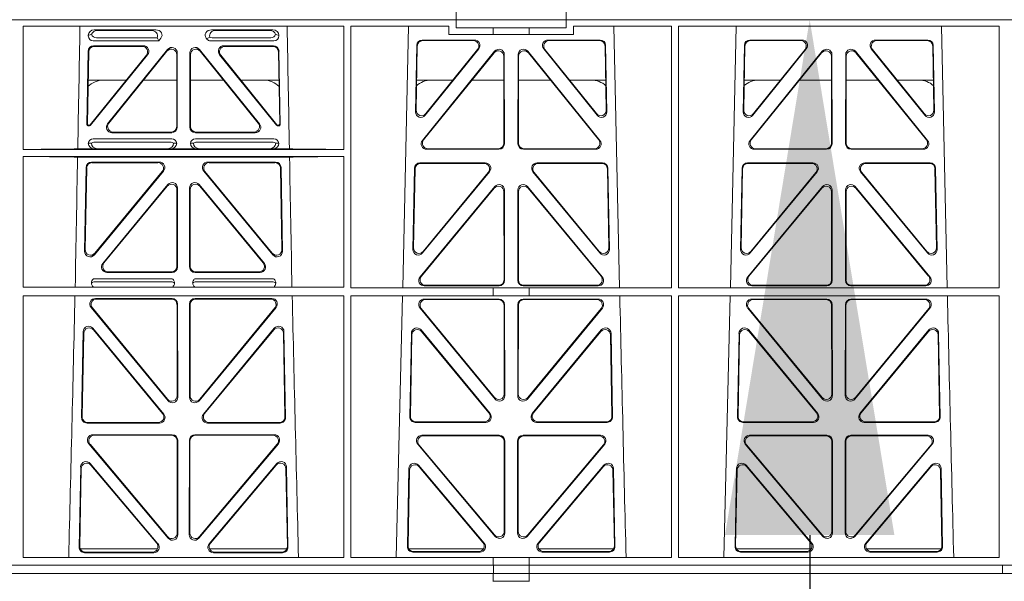
# Model space of a CAD drawing. Units: millimetres. Extents: x 620307 to 1063437, y 250605 to 267597.
# Drawn here: x 628825 to 629183, y 254741 to 254945 of the extents above; entities that cross this region are included whole.
import ezdxf
from ezdxf import colors
from ezdxf.entities.mleader import LeaderData, LeaderLine
from ezdxf.math import Vec2, Vec3

# ---------------------------------------------------------------- set-up
doc = ezdxf.new("R2010")
doc.units = ezdxf.units.MM
doc.header["$LTSCALE"] = 50
doc.layers.add('Dimensions', color=4, linetype='Continuous')
doc.layers.add('Hatching', color=8, linetype='Continuous')
doc.styles.add('POLYPIPE_1in75', font='ARIALN.TTF', dxfattribs={"width": 0.9, "height": 187})

# ---------------------------------------------------------------- blocks, each defined once
blk = doc.blocks.new('ewfwe')
at = {"color": 5, "linetype": 'Continuous', "lineweight": 0}
for p, q in [((576570.76, 141675.47), (576570.76, 141672.47)), ((576610.76, 141675.47), (576610.76, 141672.47)), ((576570.76, 141672.47), (576292.64, 141672.47)), ((576610.76, 141672.47), (576570.76, 141672.47)), ((576928.51, 141672.47), (576610.76, 141672.47))]:
    blk.add_line(p, q, dxfattribs=at)
blk = doc.blocks.new('hikkl')
at = {"color": 1, "linetype": 'Continuous', "lineweight": 0}
for p, q in [((628983.93, 251174.36), (628705.8, 251174.36)), ((628983.93, 251171.36), (628983.93, 251174.36)), ((629023.93, 251174.36), (628983.93, 251174.36)), ((629023.93, 251171.36), (629023.93, 251174.36)), ((629023.93, 251174.36), (629341.68, 251174.36)), ((628826.29, 251171.96), (628826.28, 251127.17)), ((628943.03, 251171.96), (628826.29, 251171.96)), ((628852.13, 251170.67), (628874.54, 251170.67)), ((628872.93, 251170.46), (628853.25, 251170.46)), ((628917.22, 251170.67), (628894.81, 251170.67)), ((628896.42, 251170.46), (628916.1, 251170.46)), ((628943.03, 251171.96), (628943.03, 251127.17)), ((628945.54, 251171.96), (628945.53, 251076.8)), ((628981.27, 251171.96), (628945.54, 251171.96)), ((628966.56, 251171.96), (628964.46, 251076.8)), ((628981.27, 251171.96), (628981.27, 251168.96)), ((628997.41, 251171.36), (628983.93, 251171.36)), ((628997.41, 251171.36), (629010.41, 251171.36)), ((628997.41, 251168.96), (628997.41, 251171.36)), ((629023.93, 251171.36), (629010.41, 251171.36)), ((629010.41, 251168.96), (629010.41, 251171.36)), ((629026.58, 251168.96), (629026.58, 251171.96)), ((629062.28, 251171.96), (629026.58, 251171.96)), ((629043.4, 251076.8), (629041.29, 251171.96)), ((629062.28, 251171.96), (629062.3, 251076.8)), ((629064.8, 251171.96), (629064.79, 251076.8)), ((629181.54, 251171.96), (629064.8, 251171.96)), ((629085.81, 251171.96), (629083.71, 251076.8)), ((629162.65, 251076.8), (629160.54, 251171.96)), ((629181.54, 251171.96), (629181.56, 251076.8)), ((628850, 251168.48), (628850, 251168.74)), ((628875.64, 251166.66), (628851.82, 251166.66)), ((628875.04, 251167.78), (628852.94, 251167.78)), ((628875.27, 251167.45), (628875.64, 251166.66)), ((628876.4, 251167.6), (628875.64, 251166.66)), ((628893.16, 251167.34), (628892.95, 251167.6)), ((628917.54, 251166.66), (628894.57, 251166.66)), ((628916.42, 251167.78), (628895.11, 251167.78)), ((628919.35, 251168.74), (628919.35, 251168.48)), ((628990.54, 251166.96), (628971.54, 251166.96)), ((628990.11, 251166.75), (628971.75, 251166.75)), ((628981.27, 251168.96), (628997.41, 251168.96)), ((629010.41, 251168.96), (628997.41, 251168.96)), ((629010.41, 251168.96), (629026.58, 251168.96)), ((629036.31, 251166.96), (629017.31, 251166.96)), ((629036.11, 251166.75), (629017.75, 251166.75)), ((629109.79, 251166.96), (629090.79, 251166.96)), ((629109.36, 251166.75), (629091, 251166.75)), ((629155.56, 251166.96), (629136.56, 251166.96)), ((629155.36, 251166.75), (629137, 251166.75)), ((628849.47, 251136.27), (628849.94, 251162.92)), ((628850.14, 251162.71), (628849.69, 251136.48)), ((628851.93, 251164.87), (628870.03, 251164.87)), ((628852.14, 251164.66), (628869.59, 251164.66)), ((628878.84, 251163.5), (628857.04, 251136.51)), ((628857.48, 251136.72), (628878.63, 251162.91)), ((628882.39, 251135.26), (628882.39, 251162.25)), ((628886.97, 251162.25), (628886.97, 251135.26)), ((628912.32, 251136.51), (628890.51, 251163.5)), ((628890.72, 251162.91), (628911.88, 251136.72)), ((628899.32, 251164.87), (628917.42, 251164.87)), ((628899.76, 251164.66), (628917.22, 251164.66)), ((628919.67, 251136.48), (628919.21, 251162.71)), ((628919.41, 251162.92), (628919.88, 251136.27)), ((628969.54, 251165), (628969.1, 251140.87)), ((628969.75, 251164.79), (628969.32, 251141.48)), ((628971.62, 251130.45), (628997.88, 251162.9)), ((628972.06, 251130.66), (628997.67, 251162.3)), ((628972.64, 251139.58), (628992.1, 251163.71)), ((628972.86, 251140.19), (628991.66, 251163.51)), ((629009.97, 251162.9), (629036.23, 251130.45)), ((629010.18, 251162.3), (629035.79, 251130.66)), ((629015.75, 251163.71), (629035.22, 251139.58)), ((629016.19, 251163.51), (629034.99, 251140.19)), ((629038.54, 251141.48), (629038.1, 251164.79)), ((629038.76, 251140.87), (629038.31, 251165)), ((629088.79, 251165), (629088.35, 251140.87)), ((629089, 251164.79), (629088.57, 251141.48)), ((629090.87, 251130.45), (629117.13, 251162.9)), ((629091.31, 251130.66), (629116.92, 251162.3)), ((629091.89, 251139.58), (629111.35, 251163.71)), ((629092.11, 251140.19), (629110.91, 251163.51)), ((629129.22, 251162.9), (629155.48, 251130.45)), ((629129.43, 251162.3), (629155.04, 251130.66)), ((629135, 251163.71), (629154.47, 251139.58)), ((629135.44, 251163.51), (629154.24, 251140.19)), ((629157.79, 251141.48), (629157.35, 251164.79)), ((629158.01, 251140.87), (629157.56, 251165)), ((628850.73, 251136.16), (628871.14, 251161.42)), ((628871.58, 251161.63), (628850.83, 251135.95)), ((628882.18, 251161.66), (628882.18, 251135.47)), ((628887.18, 251135.47), (628887.18, 251161.66)), ((628918.52, 251135.95), (628897.78, 251161.63)), ((628898.21, 251161.42), (628918.62, 251136.16)), ((629001.21, 251161.06), (629001.25, 251129.41)), ((629001.42, 251161.65), (629001.46, 251129.2)), ((629006.39, 251129.2), (629006.43, 251161.65)), ((629006.6, 251129.41), (629006.64, 251161.06)), ((629120.46, 251161.06), (629120.5, 251129.41)), ((629120.67, 251161.65), (629120.71, 251129.2)), ((629125.64, 251129.2), (629125.68, 251161.65)), ((629125.85, 251129.41), (629125.89, 251161.06)), ((628863.82, 251152.36), (628849.96, 251152.36)), ((628882.18, 251152.36), (628870.12, 251152.36)), ((628887.18, 251152.36), (628899.24, 251152.36)), ((628905.53, 251152.36), (628919.39, 251152.36)), ((628969.52, 251152.36), (628982.68, 251152.36)), ((628989.63, 251152.36), (629001.22, 251152.36)), ((629018.23, 251152.36), (629006.63, 251152.36)), ((629038.33, 251152.36), (629025.17, 251152.36)), ((629101.93, 251152.36), (629088.77, 251152.36)), ((629120.47, 251152.36), (629108.88, 251152.36)), ((629125.88, 251152.36), (629137.48, 251152.36)), ((629144.42, 251152.36), (629157.58, 251152.36)), ((628850.44, 251135.76), (628849.97, 251135.76)), ((628850.34, 251135.97), (628850.18, 251135.97)), ((628919.38, 251135.76), (628918.91, 251135.76)), ((628919.17, 251135.97), (628919.01, 251135.97)), ((628851.8, 251130.97), (628880.38, 251130.97)), ((628880.39, 251133.26), (628858.59, 251133.26)), ((628880.18, 251133.47), (628859.03, 251133.47)), ((628910.77, 251133.26), (628888.96, 251133.26)), ((628888.98, 251130.97), (628917.55, 251130.97)), ((628910.33, 251133.47), (628889.17, 251133.47)), ((628943.03, 251127.17), (628826.28, 251127.17)), ((628852.2, 251127.39), (628846.16, 251127.39)), ((628850, 251129.38), (628851.12, 251129.41)), ((628853.32, 251127.42), (628852.2, 251127.39)), ((628852.35, 251129.86), (628879.83, 251129.86)), ((628878.86, 251127.42), (628853.32, 251127.42)), ((628879.98, 251127.39), (628878.86, 251127.42)), ((628889.37, 251127.39), (628879.98, 251127.39)), ((628881.06, 251129.41), (628882.18, 251129.38)), ((628887.18, 251129.38), (628888.3, 251129.41)), ((628890.49, 251127.42), (628889.37, 251127.39)), ((628889.52, 251129.86), (628917.01, 251129.86)), ((628890.49, 251127.42), (628916.03, 251127.42)), ((628917.15, 251127.39), (628916.03, 251127.42)), ((628923.19, 251127.39), (628917.15, 251127.39)), ((628918.23, 251129.41), (628919.35, 251129.38)), ((628999.47, 251127.2), (628973.16, 251127.2)), ((628999.26, 251127.41), (628973.6, 251127.41)), ((629034.69, 251127.2), (629008.38, 251127.2)), ((629034.25, 251127.41), (629008.59, 251127.41)), ((629118.72, 251127.2), (629092.41, 251127.2)), ((629118.51, 251127.41), (629092.85, 251127.41)), ((629153.94, 251127.2), (629127.63, 251127.2)), ((629153.5, 251127.41), (629127.84, 251127.41)), ((628826.28, 251124.57), (628826.27, 251077.04)), ((628943.04, 251124.57), (628826.28, 251124.57)), ((628923.25, 251124.36), (628846.1, 251124.36)), ((628943.04, 251124.57), (628943.04, 251077.04)), ((628849.2, 251120.6), (628848.67, 251090.12)), ((628848.89, 251090.72), (628849.41, 251120.39)), ((628875.81, 251122.55), (628851.19, 251122.55)), ((628851.4, 251122.34), (628875.36, 251122.34)), ((628852.2, 251088.82), (628877.35, 251119.29)), ((628892.01, 251119.29), (628917.16, 251088.82)), ((628918.16, 251122.55), (628893.54, 251122.55)), ((628893.99, 251122.34), (628917.95, 251122.34)), ((628919.95, 251120.39), (628920.46, 251090.72)), ((628920.68, 251090.12), (628920.15, 251120.6)), ((628968.16, 251090.79), (628968.71, 251120.33)), ((628968.39, 251091.39), (628968.92, 251120.12)), ((628970.71, 251122.28), (628994.48, 251122.28)), ((628970.91, 251122.07), (628994.04, 251122.07)), ((629013.37, 251122.28), (629037.14, 251122.28)), ((629013.81, 251122.07), (629036.94, 251122.07)), ((629038.93, 251120.12), (629039.47, 251091.39)), ((629039.14, 251120.33), (629039.69, 251090.79)), ((629087.41, 251090.79), (629087.96, 251120.33)), ((629087.64, 251091.39), (629088.17, 251120.12)), ((629089.96, 251122.28), (629113.73, 251122.28)), ((629090.16, 251122.07), (629113.29, 251122.07)), ((629132.62, 251122.28), (629156.39, 251122.28)), ((629133.06, 251122.07), (629156.19, 251122.07)), ((629158.18, 251120.12), (629158.72, 251091.39)), ((629158.39, 251120.33), (629158.94, 251090.79)), ((628876.9, 251119.08), (628852.42, 251089.42)), ((628916.94, 251089.42), (628892.45, 251119.08)), ((628996.03, 251119.02), (628971.69, 251089.49)), ((628995.58, 251118.82), (628971.91, 251090.08)), ((629036.16, 251089.49), (629011.82, 251119.02)), ((629035.94, 251090.08), (629012.27, 251118.82)), ((629115.28, 251119.02), (629090.94, 251089.49)), ((629114.83, 251118.82), (629091.16, 251090.08)), ((629155.41, 251089.49), (629131.07, 251119.02)), ((629155.19, 251090.08), (629131.52, 251118.82)), ((628878.96, 251114.38), (628855.26, 251085.66)), ((628855.71, 251085.87), (628878.75, 251113.8)), ((628882.28, 251112.53), (628882.28, 251084.61)), ((628882.49, 251084.4), (628882.49, 251113.11)), ((628886.86, 251084.4), (628886.86, 251113.11)), ((628887.07, 251112.53), (628887.07, 251084.61)), ((628890.39, 251114.38), (628914.09, 251085.66)), ((628913.65, 251085.87), (628890.6, 251113.8)), ((628997.95, 251113.65), (628970.77, 251080.79)), ((628997.74, 251113.07), (628971.22, 251081)), ((629001.52, 251079.52), (629001.48, 251112.39)), ((629006.33, 251079.52), (629006.37, 251112.39)), ((629009.9, 251113.65), (629037.08, 251080.79)), ((629010.11, 251113.07), (629036.63, 251081)), ((629090.02, 251080.79), (629117.2, 251113.65)), ((629090.47, 251081), (629116.99, 251113.07)), ((629120.73, 251112.39), (629120.77, 251079.52)), ((629125.62, 251112.39), (629125.58, 251079.52)), ((629156.33, 251080.79), (629129.15, 251113.65)), ((629155.88, 251081), (629129.36, 251113.07)), ((629001.31, 251079.73), (629001.27, 251111.81)), ((629006.55, 251079.73), (629006.58, 251111.81)), ((629120.52, 251111.81), (629120.56, 251079.73)), ((629125.83, 251111.81), (629125.8, 251079.73)), ((628880.54, 251080.11), (628851.95, 251080.11)), ((628856.8, 251082.4), (628880.5, 251082.4)), ((628857.24, 251082.61), (628880.29, 251082.61)), ((628917.4, 251080.11), (628888.81, 251080.11)), ((628888.85, 251082.4), (628912.55, 251082.4)), ((628889.06, 251082.61), (628912.11, 251082.61)), ((628826.27, 251077.04), (628943.04, 251077.04)), ((628880.15, 251079), (628852.35, 251079)), ((628917.01, 251079), (628889.2, 251079)), ((628945.53, 251076.8), (628997.41, 251076.8)), ((628972.3, 251077.52), (628999.53, 251077.52)), ((628972.75, 251077.73), (628999.32, 251077.73)), ((628997.41, 251073.91), (628997.41, 251076.8)), ((629010.41, 251076.76), (628997.41, 251076.76)), ((629035.55, 251077.52), (629008.32, 251077.52)), ((629035.1, 251077.73), (629008.54, 251077.73)), ((629010.41, 251076.8), (629062.3, 251076.8)), ((629010.41, 251073.91), (629010.41, 251076.8)), ((629064.79, 251076.8), (629181.56, 251076.8)), ((629118.78, 251077.52), (629091.55, 251077.52)), ((629118.57, 251077.73), (629092, 251077.73)), ((629127.57, 251077.52), (629154.8, 251077.52)), ((629127.79, 251077.73), (629154.35, 251077.73)), ((628826.27, 251073.91), (628826.25, 250978.72)), ((628826.27, 251073.91), (628943.04, 251073.91)), ((628852.56, 251072.94), (628880.51, 251072.94)), ((628853.01, 251072.73), (628880.3, 251072.73)), ((628888.85, 251072.94), (628916.79, 251072.94)), ((628889.05, 251072.73), (628916.34, 251072.73)), ((628943.04, 251073.91), (628943.06, 250978.72)), ((628945.53, 251073.91), (628945.51, 250978.72)), ((628945.53, 251073.91), (628997.41, 251073.91)), ((628964.39, 251073.91), (628962.1, 250978.72)), ((628999.53, 251072.71), (628972.29, 251072.71)), ((629010.41, 251073.91), (628997.41, 251073.91)), ((629035.56, 251072.71), (629008.32, 251072.71)), ((629010.41, 251073.91), (629062.3, 251073.91)), ((629062.3, 251073.91), (629062.32, 250978.72)), ((629064.79, 251073.91), (629064.77, 250978.72)), ((629064.79, 251073.91), (629181.56, 251073.91)), ((629083.64, 251073.91), (629081.35, 250978.72)), ((629118.78, 251072.71), (629091.54, 251072.71)), ((629154.81, 251072.71), (629127.57, 251072.71)), ((629181.56, 251073.91), (629181.58, 250978.72)), ((628879.01, 251035.7), (628851.02, 251069.68)), ((628878.8, 251036.29), (628851.47, 251069.47)), ((628882.29, 251070.74), (628882.33, 251037.56)), ((628882.5, 251070.95), (628882.54, 251036.98)), ((628886.81, 251036.98), (628886.85, 251070.95)), ((628887.02, 251037.56), (628887.06, 251070.74)), ((628918.33, 251069.68), (628890.34, 251035.7)), ((628917.89, 251069.47), (628890.55, 251036.29)), ((628970.75, 251069.46), (628998.04, 251036.33)), ((628971.19, 251069.25), (628997.83, 251036.92)), ((628999.32, 251072.5), (628972.74, 251072.5)), ((629001.35, 251038.19), (629001.32, 251070.51)), ((629001.57, 251037.6), (629001.53, 251070.72)), ((629006.32, 251070.72), (629006.29, 251037.6)), ((629006.53, 251070.51), (629006.5, 251038.19)), ((629035.12, 251072.5), (629008.53, 251072.5)), ((629009.81, 251036.33), (629037.11, 251069.46)), ((629010.02, 251036.92), (629036.66, 251069.25)), ((629090, 251069.46), (629117.29, 251036.33)), ((629090.44, 251069.25), (629117.08, 251036.92)), ((629118.57, 251072.5), (629091.99, 251072.5)), ((629120.6, 251038.19), (629120.57, 251070.51)), ((629120.82, 251037.6), (629120.78, 251070.72)), ((629125.57, 251070.72), (629125.54, 251037.6)), ((629125.78, 251070.51), (629125.75, 251038.19)), ((629154.37, 251072.5), (629127.78, 251072.5)), ((629129.06, 251036.33), (629156.36, 251069.46)), ((629129.27, 251036.92), (629155.91, 251069.25)), ((628877.47, 251030.88), (628851.66, 251062.09)), ((628917.69, 251062.09), (628891.88, 251030.88)), ((628848.13, 251060.86), (628847.55, 251029.64)), ((628848.33, 251060.29), (628847.77, 251029.85)), ((628877.02, 251031.09), (628851.86, 251061.52)), ((628917.49, 251061.52), (628892.33, 251031.09)), ((628921.59, 251029.85), (628921.02, 251060.29)), ((628921.8, 251029.64), (628921.22, 251060.86)), ((628967.03, 251029.87), (628967.6, 251060.25)), ((628967.25, 251030.08), (628967.8, 251059.68)), ((628971.13, 251061.48), (628996.24, 251031.1)), ((628971.33, 251060.91), (628995.8, 251031.31)), ((629011.61, 251031.1), (629036.73, 251061.48)), ((629012.06, 251031.31), (629036.53, 251060.91)), ((629040.06, 251059.68), (629040.61, 251030.08)), ((629040.26, 251060.25), (629040.82, 251029.87)), ((629086.28, 251029.87), (629086.85, 251060.25)), ((629086.5, 251030.08), (629087.05, 251059.68)), ((629090.38, 251061.48), (629115.49, 251031.1)), ((629090.58, 251060.91), (629115.05, 251031.31)), ((629130.86, 251031.1), (629155.98, 251061.48)), ((629131.31, 251031.31), (629155.78, 251060.91)), ((629159.31, 251059.68), (629159.86, 251030.08)), ((629159.51, 251060.25), (629160.07, 251029.87)), ((628849.54, 251027.61), (628875.94, 251027.61)), ((628849.76, 251027.82), (628875.49, 251027.82)), ((628893.41, 251027.61), (628919.81, 251027.61)), ((628893.86, 251027.82), (628919.6, 251027.82)), ((628994.71, 251027.84), (628969.02, 251027.84)), ((628994.27, 251028.05), (628969.23, 251028.05)), ((629038.83, 251027.84), (629013.14, 251027.84)), ((629038.62, 251028.05), (629013.59, 251028.05)), ((629113.96, 251027.84), (629088.27, 251027.84)), ((629113.52, 251028.05), (629088.48, 251028.05)), ((629158.08, 251027.84), (629132.39, 251027.84)), ((629157.87, 251028.05), (629132.84, 251028.05)), ((628851.7, 251023.37), (628880.56, 251023.37)), ((628852.15, 251023.16), (628880.35, 251023.16)), ((628888.79, 251023.37), (628917.66, 251023.37)), ((628889, 251023.16), (628917.21, 251023.16)), ((628999.59, 251023.15), (628971.43, 251023.15)), ((628999.38, 251022.94), (628971.88, 251022.94)), ((629036.42, 251023.15), (629008.26, 251023.15)), ((629035.97, 251022.94), (629008.47, 251022.94)), ((629118.84, 251023.15), (629090.68, 251023.15)), ((629118.63, 251022.94), (629091.13, 251022.94)), ((629155.67, 251023.15), (629127.51, 251023.15)), ((629155.22, 251022.94), (629127.72, 251022.94)), ((628879.08, 250985.72), (628850.16, 251020.1)), ((628878.87, 250986.3), (628850.62, 251019.89)), ((628882.35, 251021.17), (628882.39, 250987.59)), ((628882.56, 251021.38), (628882.6, 250987.01)), ((628886.75, 250987.01), (628886.79, 251021.38)), ((628886.96, 250987.59), (628887, 251021.17)), ((628919.19, 251020.1), (628890.27, 250985.72)), ((628918.74, 251019.89), (628890.48, 250986.3)), ((628969.9, 251019.87), (628998.11, 250986.34)), ((628970.35, 251019.66), (628997.9, 250986.92)), ((629001.41, 250988.2), (629001.37, 251020.95)), ((629001.62, 250987.63), (629001.58, 251021.16)), ((629006.27, 251021.16), (629006.23, 250987.63)), ((629006.48, 251020.95), (629006.44, 250988.2)), ((629009.74, 250986.34), (629037.96, 251019.87)), ((629009.95, 250986.92), (629037.5, 251019.66)), ((629089.15, 251019.87), (629117.36, 250986.34)), ((629089.6, 251019.66), (629117.15, 250986.92)), ((629120.66, 250988.2), (629120.62, 251020.95)), ((629120.87, 250987.63), (629120.83, 251021.16)), ((629125.52, 251021.16), (629125.48, 250987.63)), ((629125.73, 251020.95), (629125.69, 250988.2)), ((629128.99, 250986.34), (629157.21, 251019.87)), ((629129.2, 250986.92), (629156.75, 251019.66)), ((628850.73, 251012.87), (628875.35, 250983.72)), ((628850.93, 251012.3), (628874.89, 250983.93)), ((628894.01, 250983.72), (628918.62, 251012.87)), ((628894.46, 250983.93), (628918.42, 251012.3)), ((628994.11, 250983.94), (628970.2, 251012.27)), ((628993.66, 250984.15), (628970.4, 251011.7)), ((629037.65, 251012.27), (629013.74, 250983.94)), ((629037.46, 251011.7), (629014.19, 250984.15)), ((629113.36, 250983.94), (629089.45, 251012.27)), ((629112.91, 250984.15), (629089.65, 251011.7)), ((629156.9, 251012.27), (629132.99, 250983.94)), ((629156.71, 251011.7), (629133.44, 250984.15)), ((628846.67, 250982.46), (628847.22, 251011.62)), ((628846.89, 250982.67), (628847.42, 251011.06)), ((628921.94, 251011.06), (628922.46, 250982.67)), ((628922.14, 251011.62), (628922.68, 250982.46)), ((628966.68, 251011.02), (628966.15, 250982.69)), ((628966.88, 251010.46), (628966.37, 250982.9)), ((629041.48, 250982.9), (629040.97, 251010.46)), ((629041.7, 250982.69), (629041.17, 251011.02)), ((629085.93, 251011.02), (629085.4, 250982.69)), ((629086.13, 251010.46), (629085.62, 250982.9)), ((629160.73, 250982.9), (629160.22, 251010.46)), ((629160.95, 250982.69), (629160.42, 251011.02)), ((628875.23, 250981.86), (628847.04, 250981.86)), ((628873.83, 250980.44), (628848.66, 250980.44)), ((628873.38, 250980.65), (628848.88, 250980.65)), ((628922.31, 250981.86), (628894.13, 250981.86)), ((628920.69, 250980.44), (628895.52, 250980.44)), ((628920.47, 250980.65), (628895.97, 250980.65)), ((628993.88, 250981.86), (628966.63, 250981.86)), ((628968.14, 250980.66), (628992.6, 250980.66)), ((628968.36, 250980.87), (628992.15, 250980.87)), ((629041.22, 250981.86), (629013.97, 250981.86)), ((629015.25, 250980.66), (629039.71, 250980.66)), ((629015.71, 250980.87), (629039.49, 250980.87)), ((629085.88, 250981.86), (629113.13, 250981.86)), ((629087.39, 250980.66), (629111.85, 250980.66)), ((629087.61, 250980.87), (629111.4, 250980.87)), ((629133.22, 250981.86), (629160.47, 250981.86)), ((629134.5, 250980.66), (629158.96, 250980.66)), ((629134.96, 250980.87), (629158.74, 250980.87)), ((628705.8, 250975.86), (628997.43, 250975.86)), ((628997.41, 250975.86), (628705.8, 250975.86)), ((628826.25, 250978.72), (628943.06, 250978.72)), ((628945.51, 250978.72), (628997.41, 250978.72)), ((628997.41, 250975.86), (628997.41, 250978.72)), ((629010.41, 250978.68), (628997.41, 250978.68)), ((628997.43, 250975.86), (629010.41, 250975.86)), ((628997.43, 250972.86), (628997.43, 250975.86)), ((629010.41, 250978.72), (629062.32, 250978.72)), ((629010.41, 250975.86), (629010.41, 250978.72)), ((629355.19, 250975.86), (629010.41, 250975.86)), ((629010.43, 250975.86), (629010.43, 250972.86)), ((629010.43, 250975.86), (629177.8, 250975.86)), ((629064.77, 250978.72), (629181.58, 250978.72)), ((629182.8, 250975.86), (629182.8, 250972.86)), ((629182.8, 250972.86), (629182.8, 250975.86)), ((628705.8, 250972.86), (628997.41, 250972.86)), ((628705.8, 250972.86), (628997.43, 250972.86)), ((628997.41, 250972.86), (628997.41, 250970.01)), ((629010.41, 250972.86), (628997.43, 250972.86)), ((629010.41, 250972.86), (629355.19, 250972.86)), ((629010.41, 250972.86), (629010.41, 250970.01)), ((629010.43, 250972.86), (629177.8, 250972.86)), ((628997.41, 250970.05), (629010.41, 250970.05))]:
    blk.add_line(p, q, dxfattribs=at)
for centre, radius, start, end in [((628855.5, 251144.37), 8, 89.9726, 134.901), ((628913.85, 251144.37), 8, 45.0436, 90.0315), ((628974.75, 251144.37), 8, 89.9726, 131.9564), ((629033.1, 251144.37), 8, 48.3992, 90.0315), ((629094, 251144.37), 8, 89.9726, 131.9564), ((629152.35, 251144.37), 8, 48.3992, 90.0315), ((628851.76, 251129.21), 1.76, 88.6002, 174.6325), ((628880.42, 251129.21), 1.76, 5.3506, 91.4167), ((628888.93, 251129.21), 1.76, 88.6002, 174.6325), ((628917.59, 251129.21), 1.76, 5.3506, 91.4167), ((628852.37, 251127.91), 1.95, 90.6216, 129.6619), ((628879.81, 251127.91), 1.95, 50.3398, 89.3766), ((628889.54, 251127.91), 1.95, 90.6216, 129.6619), ((628916.99, 251127.91), 1.95, 50.3398, 89.3766), ((628852.37, 251077.04), 1.95, 90.6587, 130.2951), ((628880.13, 251077.04), 1.95, 49.7068, 89.3395), ((628889.23, 251077.04), 1.95, 90.6587, 130.2951), ((628916.98, 251077.04), 1.95, 49.7068, 89.3395), ((586347.43, 252047.03), 42508.85, 358.559913, 358.688264), ((671421.94, 252047.03), 42508.86, 181.311736, 181.440087), ((671541.17, 252047.03), 42508.85, 181.311736, 181.440087), ((671660.42, 252047.03), 42508.85, 181.311736, 181.440087)]:
    blk.add_arc(centre, radius, start, end, dxfattribs=at)
for centre, major_axis, ratio, start_param, end_param in [((628852.21, 251168.67), (2.18, -0.41), 0.903472, 1.775552, 3.309506), ((628853.33, 251168.46), (2.18, -0.41), 0.903472, 1.775552, 3.047664), ((628872.82, 251168.46), (-2.39, -0.31), 0.828526, 2.643353, 4.556104), ((628874.43, 251168.67), (-2.39, -0.31), 0.828526, 2.426058, 4.556104), ((628894.93, 251168.67), (2.39, -0.31), 0.828526, 1.727081, 3.857127), ((628896.54, 251168.46), (2.39, -0.31), 0.828526, 1.727081, 3.518677), ((628916.02, 251168.46), (-2.18, -0.41), 0.903472, 3.235521, 4.507634), ((628917.14, 251168.67), (-2.18, -0.41), 0.903472, 2.973679, 4.507634), ((628852.21, 251168.87), (1.69, 1.69), 0.834817, 2.445979, 3.837206), ((628852.04, 251168.7), (-3.95, -1.22), 0.142512, 4.882311, 5.144152), ((628853.33, 251169.99), (1.69, 1.69), 0.834817, 2.707821, 3.837206), ((628872, 251168.35), (3.31, -1.32), 0.32044, 0.333405, 0.5507), ((628894.76, 251168.87), (0.97, 2.03), 0.888386, 2.740262, 3.542923), ((628894.68, 251168.7), (-2.96, -1.61), 0.11489, 1.012364, 1.350814), ((628895.3, 251169.99), (0.97, 2.03), 0.888386, 3.078713, 3.542923), ((628916.02, 251169.99), (-1.69, 1.69), 0.834817, 2.445979, 3.575364), ((628917.14, 251168.87), (-1.69, 1.69), 0.834817, 2.445979, 3.837206), ((628917.31, 251168.7), (3.95, -1.22), 0.142512, 1.139033, 1.400875), ((628971.55, 251164.95), (1.53, -1.31), 0.9936, 2.280659, 3.826537), ((628971.76, 251164.74), (1.53, -1.31), 0.9936, 2.280659, 3.826537), ((628990.08, 251164.74), (-1.89, -0.76), 0.980994, 2.086889, 4.321417), ((628990.52, 251164.95), (-1.89, -0.76), 0.980994, 2.086889, 4.321417), ((629017.34, 251164.95), (1.89, -0.76), 0.980994, 1.961768, 4.196296), ((629017.77, 251164.74), (1.89, -0.76), 0.980994, 1.961768, 4.196296), ((629036.09, 251164.74), (-1.53, -1.31), 0.9936, 2.456648, 4.002526), ((629036.3, 251164.95), (-1.53, -1.31), 0.9936, 2.456648, 4.002526), ((629090.8, 251164.95), (1.53, -1.31), 0.9936, 2.280659, 3.826537), ((629091.01, 251164.74), (1.53, -1.31), 0.9936, 2.280659, 3.826537), ((629109.33, 251164.74), (-1.89, -0.76), 0.980994, 2.086889, 4.321417), ((629109.77, 251164.95), (-1.89, -0.76), 0.980994, 2.086889, 4.321417), ((629136.59, 251164.95), (1.89, -0.76), 0.980994, 1.961768, 4.196296), ((629137.02, 251164.74), (1.89, -0.76), 0.980994, 1.961768, 4.196296), ((629155.34, 251164.74), (-1.53, -1.31), 0.9936, 2.456648, 4.002526), ((629155.55, 251164.95), (-1.53, -1.31), 0.9936, 2.456648, 4.002526), ((628851.95, 251162.87), (1.41, -1.44), 0.992561, 2.368654, 3.914532), ((628852.15, 251162.66), (1.41, -1.44), 0.992561, 2.368654, 3.914532), ((628869.56, 251162.66), (-1.84, -0.88), 0.980016, 2.024328, 4.258857), ((628870, 251162.87), (-1.84, -0.88), 0.980016, 2.024328, 4.258857), ((628880.17, 251161.61), (-0.69, -1.95), 0.967227, 1.92117, 4.362015), ((628880.38, 251162.21), (-0.69, -1.95), 0.967227, 1.92117, 4.362015), ((628888.97, 251162.21), (0.69, -1.95), 0.967227, 1.92117, 4.362015), ((628889.18, 251161.61), (0.69, -1.95), 0.967227, 1.92117, 4.362015), ((628899.36, 251162.87), (1.84, -0.88), 0.980016, 2.024328, 4.258857), ((628899.8, 251162.66), (1.84, -0.88), 0.980016, 2.024328, 4.258857), ((628917.2, 251162.66), (-1.41, -1.44), 0.992561, 2.368654, 3.914532), ((628917.41, 251162.87), (-1.41, -1.44), 0.992561, 2.368654, 3.914532), ((628999.21, 251161.01), (-0.72, -1.93), 0.97034, 1.94013, 4.380975), ((628999.42, 251161.6), (-0.72, -1.93), 0.97034, 1.94013, 4.380975), ((629008.44, 251161.6), (0.72, -1.93), 0.97034, 1.90221, 4.343056), ((629008.65, 251161.01), (0.72, -1.93), 0.97034, 1.90221, 4.343056), ((629118.46, 251161.01), (-0.72, -1.93), 0.97034, 1.94013, 4.380975), ((629118.67, 251161.6), (-0.72, -1.93), 0.97034, 1.94013, 4.380975), ((629127.69, 251161.6), (0.72, -1.93), 0.97034, 1.90221, 4.343056), ((629127.9, 251161.01), (0.72, -1.93), 0.97034, 1.90221, 4.343056), ((628971.1, 251140.88), (0.68, 1.96), 0.962414, 1.896981, 4.354694), ((628971.33, 251141.49), (0.68, 1.96), 0.962414, 1.896981, 4.354694), ((629036.53, 251141.49), (-0.68, 1.96), 0.962414, 1.928491, 4.386204), ((629036.75, 251140.88), (-0.68, 1.96), 0.962414, 1.928491, 4.386204), ((629090.35, 251140.88), (0.68, 1.96), 0.962414, 1.896981, 4.354694), ((629090.58, 251141.49), (0.68, 1.96), 0.962414, 1.896981, 4.354694), ((629155.78, 251141.49), (-0.68, 1.96), 0.962414, 1.928491, 4.386204), ((629156, 251140.88), (-0.68, 1.96), 0.962414, 1.928491, 4.386204), ((628849.97, 251136.27), (0.359, 0.353), 0.9923, 2.351333, 3.931853), ((628850.19, 251136.48), (0.359, 0.353), 0.9923, 2.351333, 3.931853), ((628850.34, 251136.48), (-0.217, 0.453), 0.995332, 2.697779, 3.585407), ((628850.44, 251136.27), (-0.217, 0.453), 0.995332, 2.697779, 3.585407), ((628858.62, 251135.27), (1.84, 0.88), 0.980016, 2.024328, 4.258857), ((628859.06, 251135.48), (1.84, 0.88), 0.980016, 2.024328, 4.258857), ((628880.17, 251135.48), (-1.42, 1.42), 0.992433, 2.359993, 3.923193), ((628880.38, 251135.27), (-1.42, 1.42), 0.992433, 2.359993, 3.923193), ((628888.97, 251135.27), (1.42, 1.42), 0.992433, 2.359993, 3.923193), ((628889.18, 251135.48), (1.42, 1.42), 0.992433, 2.359993, 3.923193), ((628910.29, 251135.48), (-1.84, 0.88), 0.980016, 2.024328, 4.258857), ((628910.73, 251135.27), (-1.84, 0.88), 0.980016, 2.024328, 4.258857), ((628918.91, 251136.27), (0.217, 0.453), 0.995332, 2.697779, 3.585407), ((628919.01, 251136.48), (0.217, 0.453), 0.995332, 2.697779, 3.585407), ((628919.16, 251136.48), (-0.359, 0.353), 0.9923, 2.351333, 3.931853), ((628919.38, 251136.27), (-0.359, 0.353), 0.9923, 2.351333, 3.931853), ((628973.2, 251129.21), (1.79, 0.98), 0.978764, 1.968301, 4.202829), ((628973.64, 251129.42), (1.79, 0.98), 0.978764, 1.968301, 4.202829), ((629034.21, 251129.42), (-1.79, 0.98), 0.978764, 2.080356, 4.314885), ((629034.65, 251129.21), (-1.79, 0.98), 0.978764, 2.080356, 4.314885), ((629092.45, 251129.21), (1.79, 0.98), 0.978764, 1.968301, 4.202829), ((629092.89, 251129.42), (1.79, 0.98), 0.978764, 1.968301, 4.202829), ((629153.46, 251129.42), (-1.79, 0.98), 0.978764, 2.080356, 4.314885), ((629153.9, 251129.21), (-1.79, 0.98), 0.978764, 2.080356, 4.314885), ((628825.05, 251127.48), (22.18, 0), 0.013091, 4.767298, 5.970588), ((628852.21, 251129.39), (2.21, 0.06), 0.906244, 3.116157, 4.681421), ((628853.33, 251129.42), (2.21, 0.06), 0.906244, 3.116157, 4.681421), ((628878.85, 251129.42), (-2.21, 0.06), 0.906244, 1.601764, 3.167028), ((628879.97, 251129.39), (-2.21, 0.06), 0.906244, 1.601764, 3.167028), ((628889.38, 251129.39), (2.21, 0.06), 0.906244, 3.116157, 4.681421), ((628890.5, 251129.42), (2.21, 0.06), 0.906244, 3.116157, 4.681421), ((628916.02, 251129.42), (-2.21, 0.06), 0.906244, 1.601764, 3.167028), ((628917.14, 251129.39), (-2.21, 0.06), 0.906244, 1.601764, 3.167028), ((628944.3, 251127.48), (-22.18, 0), 0.013091, 0.312598, 1.514195), ((628999.24, 251129.42), (-1.33, 1.52), 0.991222, 2.425203, 3.988403), ((628999.45, 251129.21), (-1.33, 1.52), 0.991222, 2.425203, 3.988403), ((629008.4, 251129.21), (1.33, 1.52), 0.991222, 2.294782, 3.857982), ((629008.61, 251129.42), (1.33, 1.52), 0.991222, 2.294782, 3.857982), ((629118.49, 251129.42), (-1.33, 1.52), 0.991222, 2.425203, 3.988403), ((629118.7, 251129.21), (-1.33, 1.52), 0.991222, 2.425203, 3.988403), ((629127.65, 251129.21), (1.33, 1.52), 0.991222, 2.294782, 3.857982), ((629127.86, 251129.42), (1.33, 1.52), 0.991222, 2.294782, 3.857982), ((628825.05, 251124.27), (22.13, 0), 0.013091, 0.312933, 1.515796), ((628944.3, 251124.27), (-22.13, 0), 0.013091, 4.769086, 5.970252), ((628851.21, 251120.55), (1.41, -1.44), 0.992561, 2.368654, 3.914532), ((628851.41, 251120.34), (1.41, -1.44), 0.992561, 2.368654, 3.914532), ((628875.33, 251120.34), (-1.85, -0.87), 0.979583, 2.019198, 4.263987), ((628875.78, 251120.55), (-1.85, -0.87), 0.979583, 2.019198, 4.263987), ((628893.58, 251120.55), (1.85, -0.87), 0.979583, 2.019198, 4.263987), ((628894.02, 251120.34), (1.85, -0.87), 0.979583, 2.019198, 4.263987), ((628917.94, 251120.34), (-1.41, -1.44), 0.992561, 2.368654, 3.914532), ((628918.15, 251120.55), (-1.41, -1.44), 0.992561, 2.368654, 3.914532), ((628970.72, 251120.28), (1.53, -1.31), 0.9936, 2.280659, 3.826537), ((628970.93, 251120.07), (1.53, -1.31), 0.9936, 2.280659, 3.826537), ((628994.01, 251120.07), (-1.89, -0.76), 0.98056, 2.08118, 4.325969), ((628994.46, 251120.28), (-1.89, -0.76), 0.98056, 2.08118, 4.325969), ((629013.4, 251120.28), (1.89, -0.76), 0.98056, 1.957217, 4.202006), ((629013.84, 251120.07), (1.89, -0.76), 0.98056, 1.957217, 4.202006), ((629036.93, 251120.07), (-1.53, -1.31), 0.9936, 2.456648, 4.002526), ((629037.13, 251120.28), (-1.53, -1.31), 0.9936, 2.456648, 4.002526), ((629089.97, 251120.28), (1.53, -1.31), 0.9936, 2.280659, 3.826537), ((629090.18, 251120.07), (1.53, -1.31), 0.9936, 2.280659, 3.826537), ((629113.26, 251120.07), (-1.89, -0.76), 0.98056, 2.08118, 4.325969), ((629113.71, 251120.28), (-1.89, -0.76), 0.98056, 2.08118, 4.325969), ((629132.65, 251120.28), (1.89, -0.76), 0.98056, 1.957217, 4.202006), ((629133.09, 251120.07), (1.89, -0.76), 0.98056, 1.957217, 4.202006), ((629156.18, 251120.07), (-1.53, -1.31), 0.9936, 2.456648, 4.002526), ((629156.38, 251120.28), (-1.53, -1.31), 0.9936, 2.456648, 4.002526), ((628880.27, 251112.48), (-0.7, -1.94), 0.968131, 1.926237, 4.356949), ((628880.48, 251113.07), (-0.7, -1.94), 0.968131, 1.926237, 4.356949), ((628888.87, 251113.07), (0.7, -1.94), 0.968131, 1.926237, 4.356949), ((628889.08, 251112.48), (0.7, -1.94), 0.968131, 1.926237, 4.356949), ((628999.26, 251111.76), (-0.73, -1.92), 0.971195, 1.945769, 4.376481), ((628999.47, 251112.35), (-0.73, -1.92), 0.971195, 1.945769, 4.376481), ((629008.38, 251112.35), (0.73, -1.92), 0.971195, 1.906704, 4.337416), ((629008.59, 251111.76), (0.73, -1.92), 0.971195, 1.906704, 4.337416), ((629118.51, 251111.76), (-0.73, -1.92), 0.971195, 1.945769, 4.376481), ((629118.72, 251112.35), (-0.73, -1.92), 0.971195, 1.945769, 4.376481), ((629127.63, 251112.35), (0.73, -1.92), 0.971195, 1.906704, 4.337416), ((629127.84, 251111.76), (0.73, -1.92), 0.971195, 1.906704, 4.337416), ((628850.9, 251090.73), (0.72, 1.94), 0.966602, 1.917795, 4.365391), ((628918.46, 251090.73), (-0.72, 1.94), 0.966602, 1.917795, 4.365391), ((628970.17, 251090.8), (0.69, 1.96), 0.963437, 1.901604, 4.3492), ((628970.39, 251091.4), (0.69, 1.96), 0.963437, 1.901604, 4.3492), ((629037.46, 251091.4), (-0.69, 1.96), 0.963437, 1.933985, 4.381581), ((629037.68, 251090.8), (-0.69, 1.96), 0.963437, 1.933985, 4.381581), ((629089.42, 251090.8), (0.69, 1.96), 0.963437, 1.901604, 4.3492), ((629089.64, 251091.4), (0.69, 1.96), 0.963437, 1.901604, 4.3492), ((629156.71, 251091.4), (-0.69, 1.96), 0.963437, 1.933985, 4.381581), ((629156.93, 251090.8), (-0.69, 1.96), 0.963437, 1.933985, 4.381581), ((628850.68, 251090.13), (0.72, 1.94), 0.966602, 1.917795, 4.365391), ((628918.68, 251090.13), (-0.72, 1.94), 0.966602, 1.917795, 4.365391), ((628856.83, 251084.41), (1.85, 0.87), 0.979583, 2.019198, 4.263987), ((628857.28, 251084.62), (1.85, 0.87), 0.979583, 2.019198, 4.263987), ((628880.27, 251084.62), (-1.42, 1.42), 0.992433, 2.359993, 3.923193), ((628880.48, 251084.41), (-1.42, 1.42), 0.992433, 2.359993, 3.923193), ((628888.87, 251084.41), (1.42, 1.42), 0.992433, 2.359993, 3.923193), ((628889.08, 251084.62), (1.42, 1.42), 0.992433, 2.359993, 3.923193), ((628912.08, 251084.62), (-1.85, 0.87), 0.979583, 2.019198, 4.263987), ((628912.52, 251084.41), (-1.85, 0.87), 0.979583, 2.019198, 4.263987), ((628972.34, 251079.53), (1.8, 0.97), 0.978332, 1.963556, 4.208345), ((628972.79, 251079.74), (1.8, 0.97), 0.978332, 1.963556, 4.208345), ((628999.3, 251079.74), (-1.33, 1.52), 0.991222, 2.425203, 3.988403), ((629008.55, 251079.74), (1.33, 1.52), 0.991222, 2.294782, 3.857982), ((629035.07, 251079.74), (-1.8, 0.97), 0.978332, 2.074841, 4.319629), ((629035.51, 251079.53), (-1.8, 0.97), 0.978332, 2.074841, 4.319629), ((629091.59, 251079.53), (1.8, 0.97), 0.978332, 1.963556, 4.208345), ((629092.04, 251079.74), (1.8, 0.97), 0.978332, 1.963556, 4.208345), ((629118.55, 251079.74), (-1.33, 1.52), 0.991222, 2.425203, 3.988403), ((629127.8, 251079.74), (1.33, 1.52), 0.991222, 2.294782, 3.857982), ((629154.32, 251079.74), (-1.8, 0.97), 0.978332, 2.074841, 4.319629), ((629154.76, 251079.53), (-1.8, 0.97), 0.978332, 2.074841, 4.319629), ((628999.51, 251079.53), (-1.33, 1.52), 0.991222, 2.425203, 3.988403), ((629008.34, 251079.53), (1.33, 1.52), 0.991222, 2.294782, 3.857982), ((629118.76, 251079.53), (-1.33, 1.52), 0.991222, 2.425203, 3.988403), ((629127.59, 251079.53), (1.33, 1.52), 0.991222, 2.294782, 3.857982), ((628852.59, 251070.93), (1.89, -0.76), 0.98056, 1.957217, 4.202006), ((628853.04, 251070.72), (1.89, -0.76), 0.98056, 1.957217, 4.202006), ((628880.28, 251070.72), (-1.54, -1.29), 0.99347, 2.447747, 4.010947), ((628880.49, 251070.93), (-1.54, -1.29), 0.99347, 2.447747, 4.010947), ((628888.86, 251070.93), (1.54, -1.29), 0.99347, 2.272238, 3.835439), ((628889.07, 251070.72), (1.54, -1.29), 0.99347, 2.272238, 3.835439), ((628916.31, 251070.72), (-1.89, -0.76), 0.98056, 2.08118, 4.325969), ((628916.76, 251070.93), (-1.89, -0.76), 0.98056, 2.08118, 4.325969), ((628972.32, 251070.71), (1.89, -0.76), 0.98056, 1.957217, 4.202006), ((628999.52, 251070.71), (-1.54, -1.29), 0.99347, 2.447747, 4.010947), ((629008.33, 251070.71), (1.54, -1.29), 0.99347, 2.272238, 3.835439), ((629035.53, 251070.71), (-1.89, -0.76), 0.98056, 2.08118, 4.325969), ((629091.57, 251070.71), (1.89, -0.76), 0.98056, 1.957217, 4.202006), ((629118.77, 251070.71), (-1.54, -1.29), 0.99347, 2.447747, 4.010947), ((629127.58, 251070.71), (1.54, -1.29), 0.99347, 2.272238, 3.835439), ((629154.78, 251070.71), (-1.89, -0.76), 0.98056, 2.08118, 4.325969), ((628972.76, 251070.5), (1.89, -0.76), 0.98056, 1.957217, 4.202006), ((628999.31, 251070.5), (-1.54, -1.29), 0.99347, 2.447747, 4.010947), ((629008.54, 251070.5), (1.54, -1.29), 0.99347, 2.272238, 3.835439), ((629035.09, 251070.5), (-1.89, -0.76), 0.98056, 2.08118, 4.325969), ((629092.01, 251070.5), (1.89, -0.76), 0.98056, 1.957217, 4.202006), ((629118.56, 251070.5), (-1.54, -1.29), 0.99347, 2.447747, 4.010947), ((629127.79, 251070.5), (1.54, -1.29), 0.99347, 2.272238, 3.835439), ((629154.34, 251070.5), (-1.89, -0.76), 0.98056, 2.08118, 4.325969), ((628850.14, 251060.78), (0.72, -1.93), 0.97256, 1.915144, 4.328947), ((628850.34, 251060.21), (0.72, -1.93), 0.97256, 1.915144, 4.328947), ((628919.01, 251060.21), (-0.72, -1.93), 0.97256, 1.954239, 4.368041), ((628919.21, 251060.78), (-0.72, -1.93), 0.97256, 1.954239, 4.368041), ((628969.6, 251060.17), (0.72, -1.93), 0.97256, 1.915144, 4.328947), ((628969.8, 251059.6), (0.72, -1.93), 0.97256, 1.915144, 4.328947), ((629038.05, 251059.6), (-0.72, -1.93), 0.97256, 1.954239, 4.368041), ((629038.25, 251060.17), (-0.72, -1.93), 0.97256, 1.954239, 4.368041), ((629088.85, 251060.17), (0.72, -1.93), 0.97256, 1.915144, 4.328947), ((629089.05, 251059.6), (0.72, -1.93), 0.97256, 1.915144, 4.328947), ((629157.3, 251059.6), (-0.72, -1.93), 0.97256, 1.954239, 4.368041), ((629157.5, 251060.17), (-0.72, -1.93), 0.97256, 1.954239, 4.368041), ((628880.32, 251037.6), (-0.67, 1.96), 0.965028, 1.942374, 4.373086), ((628880.53, 251037.02), (-0.67, 1.96), 0.965028, 1.942374, 4.373086), ((628888.82, 251037.02), (0.67, 1.96), 0.965028, 1.910099, 4.340811), ((628889.03, 251037.6), (0.67, 1.96), 0.965028, 1.910099, 4.340811), ((628999.35, 251038.23), (-0.67, 1.96), 0.965028, 1.942374, 4.373086), ((628999.56, 251037.64), (-0.67, 1.96), 0.965028, 1.942374, 4.373086), ((629008.29, 251037.64), (0.67, 1.96), 0.965028, 1.910099, 4.340811), ((629008.51, 251038.23), (0.67, 1.96), 0.965028, 1.910099, 4.340811), ((629118.6, 251038.23), (-0.67, 1.96), 0.965028, 1.942374, 4.373086), ((629118.81, 251037.64), (-0.67, 1.96), 0.965028, 1.942374, 4.373086), ((629127.54, 251037.64), (0.67, 1.96), 0.965028, 1.910099, 4.340811), ((629127.76, 251038.23), (0.67, 1.96), 0.965028, 1.910099, 4.340811), ((628849.56, 251029.62), (1.34, 1.5), 0.991088, 2.285977, 3.866497), ((628849.77, 251029.83), (1.34, 1.5), 0.991088, 2.285977, 3.866497), ((628875.46, 251029.83), (-1.8, 0.97), 0.978332, 2.074841, 4.319629), ((628875.9, 251029.62), (-1.8, 0.97), 0.978332, 2.074841, 4.319629), ((628893.45, 251029.62), (1.8, 0.97), 0.978332, 1.963556, 4.208345), ((628893.9, 251029.83), (1.8, 0.97), 0.978332, 1.963556, 4.208345), ((628919.58, 251029.83), (-1.34, 1.5), 0.991088, 2.416688, 3.997209), ((628919.79, 251029.62), (-1.34, 1.5), 0.991088, 2.416688, 3.997209), ((628969.04, 251029.85), (1.34, 1.5), 0.991088, 2.285977, 3.866497), ((628969.25, 251030.06), (1.34, 1.5), 0.991088, 2.285977, 3.866497), ((628994.23, 251030.06), (-1.8, 0.97), 0.978332, 2.074841, 4.319629), ((628994.68, 251029.85), (-1.8, 0.97), 0.978332, 2.074841, 4.319629), ((629013.18, 251029.85), (1.8, 0.97), 0.978332, 1.963556, 4.208345), ((629013.62, 251030.06), (1.8, 0.97), 0.978332, 1.963556, 4.208345), ((629038.6, 251030.06), (-1.34, 1.5), 0.991088, 2.416688, 3.997209), ((629038.81, 251029.85), (-1.34, 1.5), 0.991088, 2.416688, 3.997209), ((629088.29, 251029.85), (1.34, 1.5), 0.991088, 2.285977, 3.866497), ((629088.5, 251030.06), (1.34, 1.5), 0.991088, 2.285977, 3.866497), ((629113.48, 251030.06), (-1.8, 0.97), 0.978332, 2.074841, 4.319629), ((629113.93, 251029.85), (-1.8, 0.97), 0.978332, 2.074841, 4.319629), ((629132.43, 251029.85), (1.8, 0.97), 0.978332, 1.963556, 4.208345), ((629132.87, 251030.06), (1.8, 0.97), 0.978332, 1.963556, 4.208345), ((629157.85, 251030.06), (-1.34, 1.5), 0.991088, 2.416688, 3.997209), ((629158.06, 251029.85), (-1.34, 1.5), 0.991088, 2.416688, 3.997209), ((628851.72, 251021.36), (1.9, -0.75), 0.980119, 1.952749, 4.20762), ((628852.17, 251021.15), (1.9, -0.75), 0.980119, 1.952749, 4.20762), ((628880.34, 251021.15), (-1.54, -1.29), 0.99347, 2.447747, 4.010947), ((628880.55, 251021.36), (-1.54, -1.29), 0.99347, 2.447747, 4.010947), ((628888.8, 251021.36), (1.54, -1.29), 0.99347, 2.272238, 3.835439), ((628889.01, 251021.15), (1.54, -1.29), 0.99347, 2.272238, 3.835439), ((628917.18, 251021.15), (-1.9, -0.75), 0.980119, 2.075566, 4.330436), ((628917.63, 251021.36), (-1.9, -0.75), 0.980119, 2.075566, 4.330436), ((628971.46, 251021.14), (1.9, -0.75), 0.980119, 1.952749, 4.20762), ((628971.91, 251020.93), (1.9, -0.75), 0.980119, 1.952749, 4.20762), ((628999.37, 251020.93), (-1.54, -1.29), 0.99347, 2.447747, 4.010947), ((628999.58, 251021.14), (-1.54, -1.29), 0.99347, 2.447747, 4.010947), ((629008.28, 251021.14), (1.54, -1.29), 0.99347, 2.272238, 3.835439), ((629008.49, 251020.93), (1.54, -1.29), 0.99347, 2.272238, 3.835439), ((629035.94, 251020.93), (-1.9, -0.75), 0.980119, 2.075566, 4.330436), ((629036.4, 251021.14), (-1.9, -0.75), 0.980119, 2.075566, 4.330436), ((629090.71, 251021.14), (1.9, -0.75), 0.980119, 1.952749, 4.20762), ((629091.16, 251020.93), (1.9, -0.75), 0.980119, 1.952749, 4.20762), ((629118.62, 251020.93), (-1.54, -1.29), 0.99347, 2.447747, 4.010947), ((629118.83, 251021.14), (-1.54, -1.29), 0.99347, 2.447747, 4.010947), ((629127.53, 251021.14), (1.54, -1.29), 0.99347, 2.272238, 3.835439), ((629127.74, 251020.93), (1.54, -1.29), 0.99347, 2.272238, 3.835439), ((629155.19, 251020.93), (-1.9, -0.75), 0.980119, 2.075566, 4.330436), ((629155.65, 251021.14), (-1.9, -0.75), 0.980119, 2.075566, 4.330436), ((628849.22, 251011.55), (0.73, -1.92), 0.973309, 1.919564, 4.323381), ((628849.42, 251010.98), (0.73, -1.92), 0.973309, 1.919564, 4.323381), ((628919.93, 251010.98), (-0.73, -1.92), 0.973309, 1.959804, 4.363622), ((628920.13, 251011.55), (-0.73, -1.92), 0.973309, 1.959804, 4.363622), ((628968.69, 251010.95), (0.73, -1.92), 0.973309, 1.919564, 4.323381), ((628968.89, 251010.38), (0.73, -1.92), 0.973309, 1.919564, 4.323381), ((629038.97, 251010.38), (-0.73, -1.92), 0.973309, 1.959804, 4.363622), ((629039.17, 251010.95), (-0.73, -1.92), 0.973309, 1.959804, 4.363622), ((629087.94, 251010.95), (0.73, -1.92), 0.973309, 1.919564, 4.323381), ((629088.14, 251010.38), (0.73, -1.92), 0.973309, 1.919564, 4.323381), ((629158.22, 251010.38), (-0.73, -1.92), 0.973309, 1.959804, 4.363622), ((629158.42, 251010.95), (-0.73, -1.92), 0.973309, 1.959804, 4.363622), ((628880.38, 250987.63), (-0.68, 1.96), 0.965926, 1.947791, 4.368533), ((628880.59, 250987.05), (-0.68, 1.96), 0.965926, 1.947791, 4.368533), ((628888.76, 250987.05), (0.68, 1.96), 0.965926, 1.914652, 4.335394), ((628888.97, 250987.63), (0.68, 1.96), 0.965926, 1.914652, 4.335394), ((628999.4, 250988.25), (-0.68, 1.96), 0.965926, 1.947791, 4.368533), ((628999.61, 250987.67), (-0.68, 1.96), 0.965926, 1.947791, 4.368533), ((629008.24, 250987.67), (0.68, 1.96), 0.965926, 1.914652, 4.335394), ((629008.45, 250988.25), (0.68, 1.96), 0.965926, 1.914652, 4.335394), ((629118.65, 250988.25), (-0.68, 1.96), 0.965926, 1.947791, 4.368533), ((629118.86, 250987.67), (-0.68, 1.96), 0.965926, 1.947791, 4.368533), ((629127.49, 250987.67), (0.68, 1.96), 0.965926, 1.914652, 4.335394), ((629127.7, 250988.25), (0.68, 1.96), 0.965926, 1.914652, 4.335394), ((628873.34, 250982.66), (-1.81, 0.96), 0.977891, 2.069414, 4.324284), ((628873.79, 250982.45), (-1.81, 0.96), 0.977891, 2.069414, 4.324284), ((628895.56, 250982.45), (1.81, 0.96), 0.977891, 1.958901, 4.213771), ((628896.01, 250982.66), (1.81, 0.96), 0.977891, 1.958901, 4.213771), ((628992.11, 250982.88), (-1.81, 0.96), 0.977891, 2.069414, 4.324284), ((628992.56, 250982.67), (-1.81, 0.96), 0.977891, 2.069414, 4.324284), ((629015.29, 250982.67), (1.81, 0.96), 0.977891, 1.958901, 4.213771), ((629015.74, 250982.88), (1.81, 0.96), 0.977891, 1.958901, 4.213771), ((629111.36, 250982.88), (-1.81, 0.96), 0.977891, 2.069414, 4.324284), ((629111.81, 250982.67), (-1.81, 0.96), 0.977891, 2.069414, 4.324284), ((629134.54, 250982.67), (1.81, 0.96), 0.977891, 1.958901, 4.213771), ((629134.99, 250982.88), (1.81, 0.96), 0.977891, 1.958901, 4.213771), ((628848.68, 250982.45), (1.34, 1.5), 0.991088, 2.285977, 3.866497), ((628848.9, 250982.66), (1.34, 1.5), 0.991088, 2.285977, 3.866497), ((628920.46, 250982.66), (-1.34, 1.5), 0.991088, 2.416688, 3.997209), ((628920.67, 250982.45), (-1.34, 1.5), 0.991088, 2.416688, 3.997209), ((628968.16, 250982.67), (1.34, 1.5), 0.991088, 2.285977, 3.866497), ((628968.38, 250982.88), (1.34, 1.5), 0.991088, 2.285977, 3.866497), ((629039.48, 250982.88), (-1.34, 1.5), 0.991088, 2.416688, 3.997209), ((629039.69, 250982.67), (-1.34, 1.5), 0.991088, 2.416688, 3.997209), ((629087.41, 250982.67), (1.34, 1.5), 0.991088, 2.285977, 3.866497), ((629087.63, 250982.88), (1.34, 1.5), 0.991088, 2.285977, 3.866497), ((629158.73, 250982.88), (-1.34, 1.5), 0.991088, 2.416688, 3.997209), ((629158.94, 250982.67), (-1.34, 1.5), 0.991088, 2.416688, 3.997209)]:
    blk.add_ellipse(centre, major_axis=major_axis, ratio=ratio, start_param=start_param, end_param=end_param, dxfattribs=at)
for points in [[(628846.97, 251171.96), (628846.7, 251157.11), (628846.43, 251142.25), (628846.16, 251127.39)], [(628922.38, 251171.96), (628922.65, 251157.11), (628922.92, 251142.25), (628923.19, 251127.39)], [(628846.1, 251124.36), (628845.81, 251108.59), (628845.52, 251092.82), (628845.23, 251077.04)], [(628923.25, 251124.36), (628923.54, 251108.59), (628923.83, 251092.82), (628924.12, 251077.04)]]:
    blk.add_open_spline(points, degree=3, dxfattribs=at)
for points, knots in [([(628851.98, 251077.01), (628851.67, 251077.23), (628851.42, 251077.53), (628851.11, 251078.27), (628851.09, 251078.71), (628851.35, 251079.51), (628851.61, 251079.86), (628851.95, 251080.11)], [0.2748526, 0.2748526, 0.2748526, 0.2748526, 0.5, 0.5, 0.75, 0.75, 1, 1, 1, 1]), ([(628880.54, 251080.11), (628880.88, 251079.86), (628881.14, 251079.52), (628881.4, 251078.72), (628881.38, 251078.27), (628881.08, 251077.54), (628880.83, 251077.24), (628880.52, 251077.02)], [0, 0, 0, 0, 0.25, 0.25, 0.5, 0.5, 0.7237952, 0.7237952, 0.7237952, 0.7237952]), ([(628888.84, 251077.01), (628888.53, 251077.23), (628888.28, 251077.53), (628887.97, 251078.27), (628887.95, 251078.71), (628888.21, 251079.51), (628888.47, 251079.86), (628888.81, 251080.11)], [0.2748526, 0.2748526, 0.2748526, 0.2748526, 0.5, 0.5, 0.75, 0.75, 1, 1, 1, 1]), ([(628917.4, 251080.11), (628917.74, 251079.86), (628918, 251079.52), (628918.26, 251078.72), (628918.24, 251078.27), (628917.94, 251077.54), (628917.69, 251077.24), (628917.38, 251077.02)], [0, 0, 0, 0, 0.25, 0.25, 0.5, 0.5, 0.7237952, 0.7237952, 0.7237952, 0.7237952])]:
    blk.add_open_spline(points, degree=3, knots=knots, dxfattribs=at)

msp = doc.modelspace()

# ---------------------------------------------------------------- hatches: boundary and pattern name
at = {"layer": 'Hatching'}
h = msp.add_hatch(dxfattribs=at)
h.set_pattern_fill('AR-SAND', color=256)
h.paths.add_polyline_path([(625582.8, 256645.44), (630782.8, 256645.44), (630782.8, 254445.44), (625582.8, 254445.44)])
h.paths.add_polyline_path([(625682.8, 256545.44), (630682.8, 256545.44), (630682.8, 254545.44), (625682.8, 254545.44)], flags=16)

# ---------------------------------------------------------------- block references
at = {"color": 5}
msp.add_blockref('ewfwe', (52413.16, 113272.97), dxfattribs=at)
at = {"layer": 'Dimensions'}
msp.add_blockref('hikkl', (0, 3771.08), dxfattribs=at)

# ---------------------------------------------------------------- leaders
ml = msp.add_multileader_mtext('Standard')
ml.set_content('Polystorm Structure', color=256, style='POLYPIPE_1in75')
ml.set_leader_properties()
ml.build(insert=Vec2(0, 0))
ml.multileader.update_dxf_attribs({"dogleg_length": 643.55, "arrow_head_size": 187.5})
ctx = ml.context
ctx.base_point, ctx.char_height, ctx.arrow_head_size, ctx.landing_gap_size, ctx.plane_origin = Vec3(629261.37, 253958.7), 187, 187.5, 22.5, Vec3(629112.58, 255088.18)
notes = []
notes.append((ctx, [(0, (1, 1, 0), (629112.58, 253958.7), (1, 0), 148.79, [(0, [(629112.58, 254945.44)], 0, [])])]))
ctx.mtext.insert, ctx.mtext.flow_direction = Vec3(629283.87, 254079.69), 5
for ctx, leaders in notes:
    for number, flags, end, landing, length, lines in leaders:
        leader = LeaderData()
        leader.index, (leader.has_last_leader_line, leader.has_dogleg_vector, leader.attachment_direction) = number, flags
        leader.last_leader_point, leader.dogleg_vector, leader.dogleg_length = Vec3(end), Vec3(landing), length
        for number, points, colour, breaks in lines:
            line = LeaderLine()
            line.index, line.vertices, line.color, line.breaks = number, Vec3.list(points), colors.encode_raw_color(colour), breaks
            leader.lines.append(line)
        ctx.leaders.append(leader)

doc.saveas('drawing.dxf')
